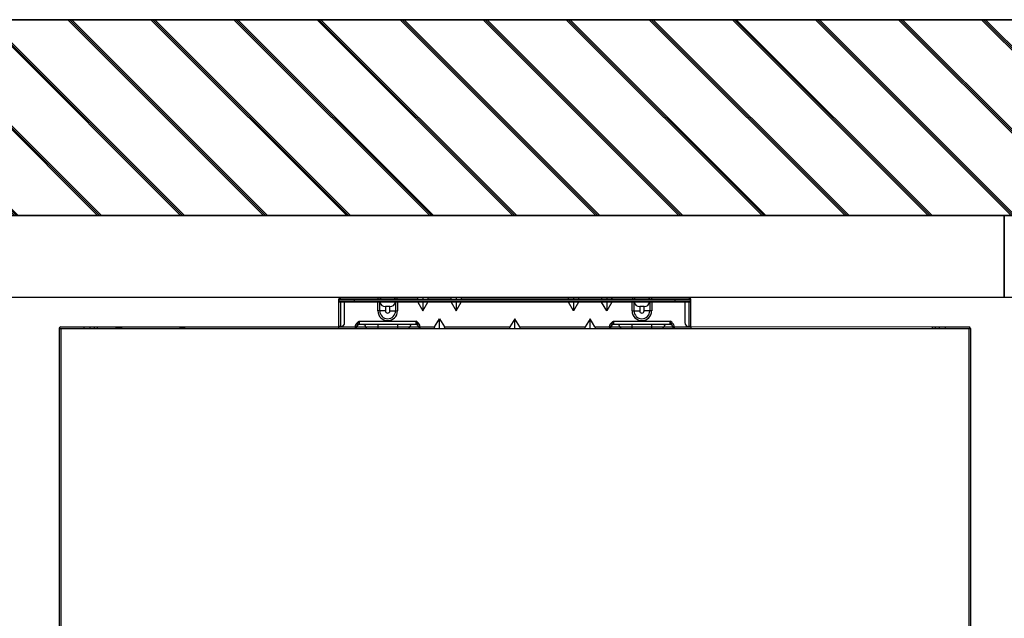
# Model space of a CAD drawing. Units: millimetres. Extents: x 1826 to 8431, y -301 to 3056.
# Drawn here: x 6529 to 7031, y 1523 to 1829 of the extents above; entities that cross this region are included whole.
import ezdxf

# ---------------------------------------------------------------- set-up
doc = ezdxf.new("R2010")
doc.units = ezdxf.units.MM
doc.layers.add('Frame', color=80, linetype='Continuous')
doc.layers.add('Outline', color=7, linetype='Continuous', lineweight=35)

msp = doc.modelspace()

# ---------------------------------------------------------------- hatches: boundary and pattern name
at = {"layer": 'Outline'}
h = msp.add_hatch(dxfattribs=at)
h.set_pattern_fill('JIS_RC_30', color=256, angle=90, style=0)
h.set_pattern_definition([(135, (1000, 0), (-21.2132, -21.2132), []), (135, (1000, 1), (-21.2132, -21.2132), []), (135, (1000, 2), (-21.2132, -21.2132), [])])
h.paths.add_polyline_path([(8431.45, 229.07), (8431.45, 1829.07), (5831.45, 1829.07), (5831.45, 1729.07), (7031.45, 1729.07), (8031.45, 1729.07), (8331.45, 1729.07), (8331.45, 229.07)])

# ---------------------------------------------------------------- linework, layer by layer
at = {"color": 7, "linetype": 'Continuous', "lineweight": 25}
for p, q in [((6691.56, 1686.28), (6692.36, 1686.28)), ((6691.56, 1685.48), (6691.56, 1686.28)), ((6691.56, 1685.48), (6699.55, 1685.48)), ((6691.56, 1672.29), (6691.56, 1685.48)), ((6692.36, 1686.28), (6692.36, 1687.07)), ((6692.36, 1687.07), (6711.67, 1687.07)), ((6692.36, 1686.28), (6699.55, 1686.28)), ((6699.55, 1684.68), (6692.36, 1684.68)), ((6692.36, 1684.68), (6692.36, 1672.29)), ((6694.56, 1674.29), (6694.56, 1684.68)), ((6699.55, 1685.48), (6699.55, 1686.28)), ((6699.55, 1686.28), (6863.34, 1686.28)), ((6699.55, 1685.48), (6863.34, 1685.48)), ((6699.55, 1684.68), (6699.55, 1685.48)), ((6863.34, 1684.68), (6699.55, 1684.68)), ((6711.67, 1686.28), (6711.67, 1687.07)), ((6711.67, 1687.07), (6721.4, 1687.07)), ((6721.4, 1686.28), (6721.4, 1687.07)), ((6721.4, 1687.07), (6731.99, 1687.07)), ((6731.9, 1684.68), (6734.51, 1680.33)), ((6734.51, 1687.07), (6731.99, 1687.07)), ((6734.51, 1687.07), (6734.51, 1686.28)), ((6737.03, 1687.07), (6734.51, 1687.07)), ((6734.51, 1680.33), (6737.11, 1684.68)), ((6734.51, 1684.68), (6734.51, 1680.33)), ((6737.03, 1687.07), (6748.97, 1687.07)), ((6748.88, 1684.68), (6751.49, 1680.33)), ((6751.49, 1687.07), (6748.97, 1687.07)), ((6751.49, 1687.07), (6751.49, 1686.28)), ((6754, 1687.07), (6751.49, 1687.07)), ((6751.49, 1680.33), (6754.09, 1684.68)), ((6751.49, 1684.68), (6751.49, 1680.33)), ((6754, 1687.07), (6808.89, 1687.07)), ((6811.41, 1680.33), (6808.8, 1684.68)), ((6808.89, 1687.07), (6811.41, 1687.07)), ((6811.41, 1687.07), (6811.41, 1686.28)), ((6811.41, 1687.07), (6813.93, 1687.07)), ((6814.01, 1684.68), (6811.41, 1680.33)), ((6811.41, 1684.68), (6811.41, 1680.33)), ((6813.93, 1687.07), (6825.87, 1687.07)), ((6828.39, 1680.33), (6825.78, 1684.68)), ((6825.87, 1687.07), (6828.39, 1687.07)), ((6828.39, 1687.07), (6828.39, 1686.28)), ((6828.39, 1687.07), (6830.9, 1687.07)), ((6830.99, 1684.68), (6828.39, 1680.33)), ((6828.39, 1684.68), (6828.39, 1680.33)), ((6830.9, 1687.07), (6841.5, 1687.07)), ((6841.5, 1687.07), (6841.5, 1686.28)), ((6841.5, 1687.07), (6851.23, 1687.07)), ((6851.23, 1687.07), (6851.23, 1686.28)), ((6851.23, 1687.07), (6870.53, 1687.07)), ((6863.34, 1685.48), (6863.34, 1686.28)), ((6863.34, 1686.28), (6870.53, 1686.28)), ((6863.34, 1685.48), (6871.33, 1685.48)), ((6863.34, 1684.68), (6863.34, 1685.48)), ((6870.53, 1684.68), (6863.34, 1684.68)), ((6868.34, 1684.68), (6868.34, 1674.29)), ((6870.53, 1687.07), (6870.53, 1686.28)), ((6870.53, 1686.28), (6871.33, 1686.28)), ((6870.53, 1672.29), (6870.53, 1684.68)), ((6871.33, 1685.48), (6871.33, 1686.28)), ((6871.33, 1672.29), (6871.33, 1685.48)), ((6712.51, 1680.28), (6711.54, 1680.28)), ((6715.41, 1680.28), (6712.51, 1680.28)), ((6717.66, 1682.48), (6715.41, 1682.48)), ((6715.41, 1682.48), (6715.41, 1680.28)), ((6717.66, 1680.28), (6717.66, 1682.48)), ((6717.66, 1680.28), (6720.56, 1680.28)), ((6720.56, 1680.28), (6721.53, 1680.28)), ((6841.37, 1680.28), (6842.34, 1680.28)), ((6842.34, 1680.28), (6845.24, 1680.28)), ((6847.49, 1682.48), (6845.24, 1682.48)), ((6845.24, 1682.48), (6845.24, 1680.28)), ((6847.49, 1680.28), (6847.49, 1682.48)), ((6850.39, 1680.28), (6847.49, 1680.28)), ((6851.36, 1680.28), (6850.39, 1680.28)), ((6702.05, 1675.09), (6702.05, 1673.29)), ((6702.05, 1675.09), (6731.01, 1675.09)), ((6731.01, 1673.29), (6731.01, 1675.09)), ((6740.48, 1672.09), (6743, 1676.29)), ((6743, 1676.29), (6745.51, 1672.09)), ((6743, 1671.29), (6743, 1676.29)), ((6781.45, 1676.29), (6778.93, 1672.09)), ((6783.96, 1672.09), (6781.45, 1676.29)), ((6781.45, 1671.29), (6781.45, 1676.29)), ((6819.9, 1676.29), (6817.38, 1672.09)), ((6822.41, 1672.09), (6819.9, 1676.29)), ((6819.9, 1671.29), (6819.9, 1676.29)), ((6831.88, 1675.09), (6831.88, 1673.29)), ((6831.88, 1675.09), (6860.84, 1675.09)), ((6860.84, 1673.29), (6860.84, 1675.09)), ((6548.75, 1671.29), (6548.75, 1432.1)), ((6548.75, 1671.29), (6549.55, 1671.29)), ((6549.55, 1672.09), (6561.53, 1672.09)), ((6549.55, 1671.29), (6567.53, 1671.29)), ((6561.53, 1671.29), (6561.53, 1672.09)), ((6561.53, 1672.09), (6564.53, 1672.09)), ((6564.53, 1671.29), (6564.53, 1672.09)), ((6564.53, 1672.09), (6566.79, 1672.09)), ((6566.79, 1671.29), (6566.79, 1672.09)), ((6566.79, 1672.09), (6568.09, 1672.09)), ((6567.53, 1671.29), (6995.37, 1671.29)), ((6568.09, 1672.09), (6568.09, 1671.29)), ((6568.09, 1672.09), (6691.56, 1672.09)), ((6579.21, 1671.69), (6578.71, 1671.69)), ((6579.71, 1671.69), (6579.21, 1671.69)), ((6611.67, 1671.69), (6611.17, 1671.69)), ((6612.17, 1671.69), (6611.67, 1671.69)), ((6692.36, 1672.29), (6691.56, 1672.29)), ((6691.56, 1672.29), (6691.56, 1672.09)), ((6691.56, 1672.09), (6699.95, 1672.09)), ((6691.56, 1671.29), (6691.56, 1672.09)), ((6692.36, 1672.29), (6692.56, 1672.29)), ((6699.95, 1672.09), (6699.95, 1671.29)), ((6700.05, 1672.26), (6700.85, 1672.26)), ((6700.05, 1672.19), (6700.05, 1672.26)), ((6700.05, 1672.19), (6700.85, 1672.19)), ((6700.85, 1672.26), (6700.85, 1672.19)), ((6700.85, 1672.15), (6705.25, 1672.15)), ((6731.01, 1673.29), (6702.05, 1673.29)), ((6705.25, 1672.15), (6711.54, 1672.15)), ((6711.54, 1673.29), (6711.54, 1672.15)), ((6711.54, 1672.15), (6721.53, 1672.15)), ((6711.54, 1672.15), (6711.54, 1671.29)), ((6721.53, 1673.29), (6721.53, 1672.15)), ((6721.53, 1672.15), (6727.82, 1672.15)), ((6721.53, 1672.15), (6721.53, 1671.29)), ((6727.82, 1672.15), (6732.21, 1672.15)), ((6732.21, 1672.26), (6733.01, 1672.26)), ((6732.21, 1672.19), (6732.21, 1672.26)), ((6732.21, 1672.19), (6733.01, 1672.19)), ((6733.01, 1672.26), (6733.01, 1672.19)), ((6733.11, 1672.09), (6740.48, 1672.09)), ((6733.11, 1671.29), (6733.11, 1672.09)), ((6745.51, 1672.09), (6778.93, 1672.09)), ((6783.96, 1672.09), (6817.38, 1672.09)), ((6822.41, 1672.09), (6829.79, 1672.09)), ((6829.79, 1672.09), (6829.79, 1671.29)), ((6829.89, 1672.26), (6830.68, 1672.26)), ((6829.89, 1672.19), (6829.89, 1672.26)), ((6829.89, 1672.19), (6830.68, 1672.19)), ((6830.68, 1672.26), (6830.68, 1672.19)), ((6830.69, 1672.15), (6835.08, 1672.15)), ((6860.84, 1673.29), (6831.88, 1673.29)), ((6835.08, 1672.15), (6841.37, 1672.15)), ((6841.37, 1672.15), (6841.37, 1673.29)), ((6841.37, 1672.15), (6851.36, 1672.15)), ((6841.37, 1671.29), (6841.37, 1672.15)), ((6851.36, 1672.15), (6851.36, 1673.29)), ((6851.36, 1672.15), (6857.65, 1672.15)), ((6851.36, 1671.29), (6851.36, 1672.15)), ((6857.65, 1672.15), (6862.04, 1672.15)), ((6862.04, 1672.26), (6862.84, 1672.26)), ((6862.04, 1672.19), (6862.04, 1672.26)), ((6862.04, 1672.19), (6862.84, 1672.19)), ((6862.84, 1672.26), (6862.84, 1672.19)), ((6862.94, 1672.09), (6871.33, 1672.09)), ((6862.94, 1671.29), (6862.94, 1672.09)), ((6870.33, 1672.29), (6870.53, 1672.29)), ((6871.33, 1672.29), (6870.53, 1672.29)), ((6871.33, 1672.29), (6871.33, 1672.09)), ((6871.33, 1672.29), (6994.8, 1672.09)), ((6871.33, 1672.09), (6871.33, 1671.29)), ((6994.8, 1671.29), (6994.8, 1672.09)), ((6994.8, 1672.09), (6996.1, 1672.09)), ((6995.37, 1671.29), (7013.35, 1671.29)), ((6996.1, 1672.09), (6996.1, 1671.29)), ((6996.1, 1672.09), (6998.37, 1672.09)), ((6998.37, 1671.29), (6998.37, 1672.09)), ((6998.37, 1672.09), (7001.36, 1672.09)), ((7001.36, 1671.29), (7001.36, 1672.09)), ((7001.36, 1672.09), (7013.35, 1672.09)), ((7013.35, 1671.29), (7014.15, 1671.29)), ((7014.15, 1671.29), (7014.15, 1432.1))]:
    msp.add_line(p, q, dxfattribs=at)
at = {"color": 8, "linetype": 'Continuous', "lineweight": 25}
for p, q in [((6711.54, 1680.28), (6711.54, 1684.68)), ((6712.51, 1680.28), (6712.51, 1684.68)), ((6720.56, 1684.68), (6720.56, 1680.28)), ((6721.53, 1684.68), (6721.53, 1680.28)), ((6841.37, 1680.28), (6841.37, 1684.68)), ((6842.34, 1680.28), (6842.34, 1684.68)), ((6850.39, 1684.68), (6850.39, 1680.28)), ((6851.36, 1684.68), (6851.36, 1680.28)), ((6549.55, 1671.29), (6549.55, 1432.1)), ((7013.35, 1671.29), (7013.35, 1432.1))]:
    msp.add_line(p, q, dxfattribs=at)
at = {"color": 7, "linetype": 'Continuous', "lineweight": 25}
for centre, radius, start, end in [((6692.36, 1686.28), 0.799, 90, 180), ((6692.36, 1685.48), 0.799, 90, 180), ((6692.36, 1685.48), 0.799, 180, 270), ((6711.67, 1685.28), 1.8, 33.749, 90), ((6715.41, 1685.48), 3, 194.4775, 270), ((6717.66, 1685.48), 3, 270, 345.5225), ((6721.4, 1685.28), 1.8, 90, 146.251), ((6841.5, 1685.28), 1.8, 33.749, 90), ((6845.24, 1685.48), 3, 194.4775, 270), ((6847.49, 1685.48), 3, 270, 345.5225), ((6851.23, 1685.28), 1.8, 90, 146.251), ((6870.53, 1686.28), 0.799, 0, 90), ((6870.53, 1685.48), 0.799, 0, 90), ((6870.53, 1685.48), 0.799, 270, 0), ((6716.53, 1680.28), 4.99, 180, 0), ((6716.53, 1680.28), 4.03, 180, 0), ((6716.53, 1680.28), 1.13, 180, 0), ((6846.36, 1680.28), 4.99, 180, 0), ((6846.36, 1680.28), 4.03, 180, 0), ((6846.36, 1680.28), 1.13, 180, 0), ((6549.55, 1671.29), 0.799, 90, 180), ((6578.71, 1670.2), 1.5, 90, 132.8334), ((6579.71, 1670.2), 1.5, 47.1666, 90), ((6611.17, 1670.2), 1.5, 90, 132.8334), ((6612.17, 1670.2), 1.5, 47.1666, 90), ((6692.56, 1674.29), 2, 270, 0), ((6699.95, 1672.19), 0.0999, 270, 0), ((6699.95, 1672.19), 0.899, 270, 0), ((6702.05, 1672.09), 1.2, 90, 177.2706), ((6704.05, 1672.09), 1.2, 2.7294, 90), ((6706.14, 1672.19), 0.899, 182.7294, 270), ((6726.92, 1672.19), 0.899, 270, 357.2706), ((6729.02, 1672.09), 1.2, 90, 177.2706), ((6731.01, 1672.09), 1.2, 2.7294, 90), ((6733.11, 1672.19), 0.899, 180, 270), ((6733.11, 1672.19), 0.899, 182.7294, 270), ((6733.11, 1672.19), 0.0999, 180, 270), ((6829.79, 1672.19), 0.0999, 270, 0), ((6829.79, 1672.19), 0.899, 270, 0), ((6831.88, 1672.09), 1.2, 90, 177.2706), ((6833.88, 1672.09), 1.2, 2.7294, 90), ((6835.97, 1672.19), 0.899, 182.7294, 270), ((6856.75, 1672.19), 0.899, 270, 357.2706), ((6858.85, 1672.09), 1.2, 90, 177.2706), ((6860.84, 1672.09), 1.2, 2.7294, 90), ((6862.94, 1672.19), 0.899, 180, 270), ((6862.94, 1672.19), 0.899, 182.7294, 270), ((6862.94, 1672.19), 0.0999, 180, 270), ((6870.33, 1674.29), 2, 180, 270), ((7013.35, 1671.29), 0.799, 0, 90)]:
    msp.add_arc(centre, radius, start, end, dxfattribs=at)
for centre, major_axis, start_param, end_param in [((6732.47, 1686.28), (0.603, -0.76), 2.829581, 4.400377), ((6736.55, 1686.28), (-0.603, -0.76), 1.882808, 3.453604), ((6749.45, 1686.28), (0.603, -0.76), 2.829581, 4.400377), ((6753.52, 1686.28), (-0.603, -0.76), 1.882808, 3.453604), ((6809.37, 1686.28), (0.603, -0.76), 2.829581, 4.400377), ((6813.45, 1686.28), (-0.603, -0.76), 1.882808, 3.453604), ((6826.35, 1686.28), (0.603, -0.76), 2.829581, 4.400377), ((6830.42, 1686.28), (-0.603, -0.76), 1.882808, 3.453604), ((6740.96, 1672.09), (-0.603, -0.76), 5.024401, 6.595197), ((6745.04, 1672.09), (0.603, -0.76), 5.971174, 7.54197), ((6779.41, 1672.09), (-0.603, -0.76), 5.024401, 6.595197), ((6783.49, 1672.09), (0.603, -0.76), 5.971174, 7.54197), ((6817.86, 1672.09), (-0.603, -0.76), 5.024401, 6.595197), ((6821.94, 1672.09), (0.603, -0.76), 5.971174, 7.54197)]:
    msp.add_ellipse(centre, major_axis=major_axis, ratio=0.406472, start_param=start_param, end_param=end_param, dxfattribs=at)
for points, knots in [([(6700.05, 1672.26), (6700.05, 1672.42), (6700.07, 1672.57), (6700.13, 1672.86), (6700.17, 1673.01), (6700.28, 1673.29), (6700.35, 1673.42), (6700.5, 1673.68), (6700.59, 1673.8), (6700.88, 1674.15), (6701.09, 1674.36), (6701.56, 1674.74), (6701.81, 1674.92), (6702.05, 1675.09)], [0, 0, 0, 0, 0.125, 0.125, 0.25, 0.25, 0.375, 0.375, 0.5, 0.5, 0.75, 0.75, 1, 1, 1, 1]), ([(6700.85, 1672.26), (6700.85, 1672.53), (6700.92, 1672.78), (6701.11, 1673.25), (6701.23, 1673.47), (6701.47, 1673.91), (6701.59, 1674.14), (6701.76, 1674.49), (6701.82, 1674.61), (6701.94, 1674.85), (6701.99, 1674.97), (6702.05, 1675.09)], [0, 0, 0, 0, 0.25, 0.25, 0.5, 0.5, 0.75, 0.75, 0.875, 0.875, 1, 1, 1, 1]), ([(6732.21, 1672.26), (6732.21, 1672.53), (6732.14, 1672.78), (6731.96, 1673.25), (6731.84, 1673.47), (6731.6, 1673.91), (6731.48, 1674.14), (6731.3, 1674.49), (6731.24, 1674.61), (6731.13, 1674.85), (6731.07, 1674.97), (6731.01, 1675.09)], [0, 0, 0, 0, 0.25, 0.25, 0.5, 0.5, 0.75, 0.75, 0.875, 0.875, 1, 1, 1, 1]), ([(6733.01, 1672.26), (6733.01, 1672.42), (6733, 1672.57), (6732.94, 1672.86), (6732.89, 1673.01), (6732.78, 1673.29), (6732.72, 1673.42), (6732.56, 1673.68), (6732.47, 1673.8), (6732.19, 1674.15), (6731.97, 1674.36), (6731.51, 1674.74), (6731.26, 1674.92), (6731.01, 1675.09)], [0, 0, 0, 0, 0.125, 0.125, 0.25, 0.25, 0.375, 0.375, 0.5, 0.5, 0.75, 0.75, 1, 1, 1, 1]), ([(6829.89, 1672.26), (6829.89, 1672.42), (6829.9, 1672.57), (6829.96, 1672.86), (6830, 1673.01), (6830.11, 1673.29), (6830.18, 1673.42), (6830.34, 1673.68), (6830.42, 1673.8), (6830.71, 1674.15), (6830.92, 1674.36), (6831.39, 1674.74), (6831.64, 1674.92), (6831.88, 1675.09)], [0, 0, 0, 0, 0.125, 0.125, 0.25, 0.25, 0.375, 0.375, 0.5, 0.5, 0.75, 0.75, 1, 1, 1, 1]), ([(6830.68, 1672.26), (6830.68, 1672.53), (6830.75, 1672.78), (6830.94, 1673.25), (6831.06, 1673.47), (6831.3, 1673.91), (6831.42, 1674.14), (6831.6, 1674.49), (6831.65, 1674.61), (6831.77, 1674.85), (6831.83, 1674.97), (6831.88, 1675.09)], [0, 0, 0, 0, 0.25, 0.25, 0.5, 0.5, 0.75, 0.75, 0.875, 0.875, 1, 1, 1, 1]), ([(6862.04, 1672.26), (6862.04, 1672.53), (6861.98, 1672.78), (6861.79, 1673.25), (6861.67, 1673.47), (6861.43, 1673.91), (6861.31, 1674.14), (6861.13, 1674.49), (6861.07, 1674.61), (6860.96, 1674.85), (6860.9, 1674.97), (6860.84, 1675.09)], [0, 0, 0, 0, 0.25, 0.25, 0.5, 0.5, 0.75, 0.75, 0.875, 0.875, 1, 1, 1, 1]), ([(6862.84, 1672.26), (6862.84, 1672.42), (6862.83, 1672.57), (6862.77, 1672.86), (6862.73, 1673.01), (6862.61, 1673.29), (6862.55, 1673.42), (6862.39, 1673.68), (6862.3, 1673.8), (6862.02, 1674.15), (6861.8, 1674.36), (6861.34, 1674.74), (6861.09, 1674.92), (6860.84, 1675.09)], [0, 0, 0, 0, 0.125, 0.125, 0.25, 0.25, 0.375, 0.375, 0.5, 0.5, 0.75, 0.75, 1, 1, 1, 1])]:
    msp.add_open_spline(points, degree=3, knots=knots, dxfattribs=at)
for points in [[(6700.85, 1672.19), (6700.85, 1672.17), (6700.85, 1672.15), (6700.85, 1672.15)], [(6732.21, 1672.15), (6732.21, 1672.15), (6732.21, 1672.17), (6732.21, 1672.19)], [(6830.68, 1672.19), (6830.68, 1672.17), (6830.69, 1672.15), (6830.69, 1672.15)], [(6862.04, 1672.15), (6862.04, 1672.15), (6862.04, 1672.17), (6862.04, 1672.19)]]:
    msp.add_open_spline(points, degree=3, dxfattribs=at)
at = {"layer": 'Frame'}
for p, q in [((7031.45, 1729.07), (6031.45, 1729.07)), ((7031.45, 1687.07), (7031.45, 1729.07)), ((7031.45, 1729.07), (7031.45, 1687.07)), ((7031.45, 1687.07), (6031.45, 1687.07)), ((8031.45, 1687.07), (7031.45, 1687.07))]:
    msp.add_line(p, q, dxfattribs=at)
at = {"layer": 'Outline'}
for p, q in [((5831.45, 1829.07), (8431.45, 1829.07)), ((8331.45, 1729.07), (5831.45, 1729.07))]:
    msp.add_line(p, q, dxfattribs=at)

doc.saveas('drawing.dxf')
